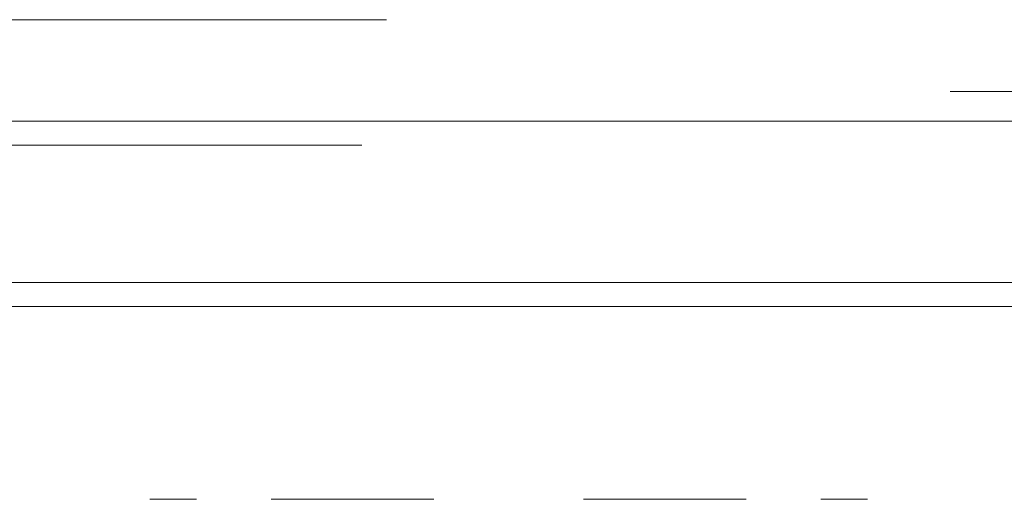
# Model space of a CAD drawing. Units: inches. Extents: x 0 to 23.4, y 0 to 16.5.
# Drawn here: x 7.4 to 7.5, y 13.5 to 13.6 of the extents above; entities that cross this region are included whole.
import ezdxf

# ---------------------------------------------------------------- set-up
doc = ezdxf.new("R2010")
doc.units = ezdxf.units.IN
doc.header["$MEASUREMENT"] = 0
doc.linetypes.add('HIDDEN', pattern=[0.075, 0.05, -0.025])

msp = doc.modelspace()

# ---------------------------------------------------------------- linework, layer by layer
at = {"color": 7, "linetype": 'HIDDEN', "lineweight": 0}
for p, q in [((6.912522, 13.56175), (7.794095, 13.56175)), ((7.663158, 13.56175), (6.912522, 13.56175)), ((6.912633, 13.559306), (7.801522, 13.559306)), ((7.797189, 13.557417), (6.912522, 13.557417)), ((7.661655, 13.555606), (3.9645, 13.555606)), ((7.661655, 13.554161), (3.9645, 13.554161)), ((3.9645, 13.544417), (7.661655, 13.544417)), ((7.448857, 13.532757), (7.451082, 13.532757)), ((7.451082, 13.532757), (7.451677, 13.532757)), ((7.45619, 13.532757), (7.458415, 13.532757)), ((7.458415, 13.532757), (7.46346, 13.532757)), ((7.46346, 13.532757), (7.466014, 13.532757)), ((7.47504, 13.532757), (7.480085, 13.532757)), ((7.480085, 13.532757), (7.482905, 13.532757)), ((7.482905, 13.532757), (7.484864, 13.532757)), ((7.489377, 13.532757), (7.492197, 13.532757))]:
    msp.add_line(p, q, dxfattribs=at)
at = {"color": 7, "linetype": 'Continuous', "lineweight": 15}
for p, q in [((3.9645, 13.555606), (7.661655, 13.555606)), ((7.661655, 13.545861), (3.9645, 13.545861)), ((3.9645, 13.544417), (7.661655, 13.544417))]:
    msp.add_line(p, q, dxfattribs=at)

doc.saveas('drawing.dxf')
